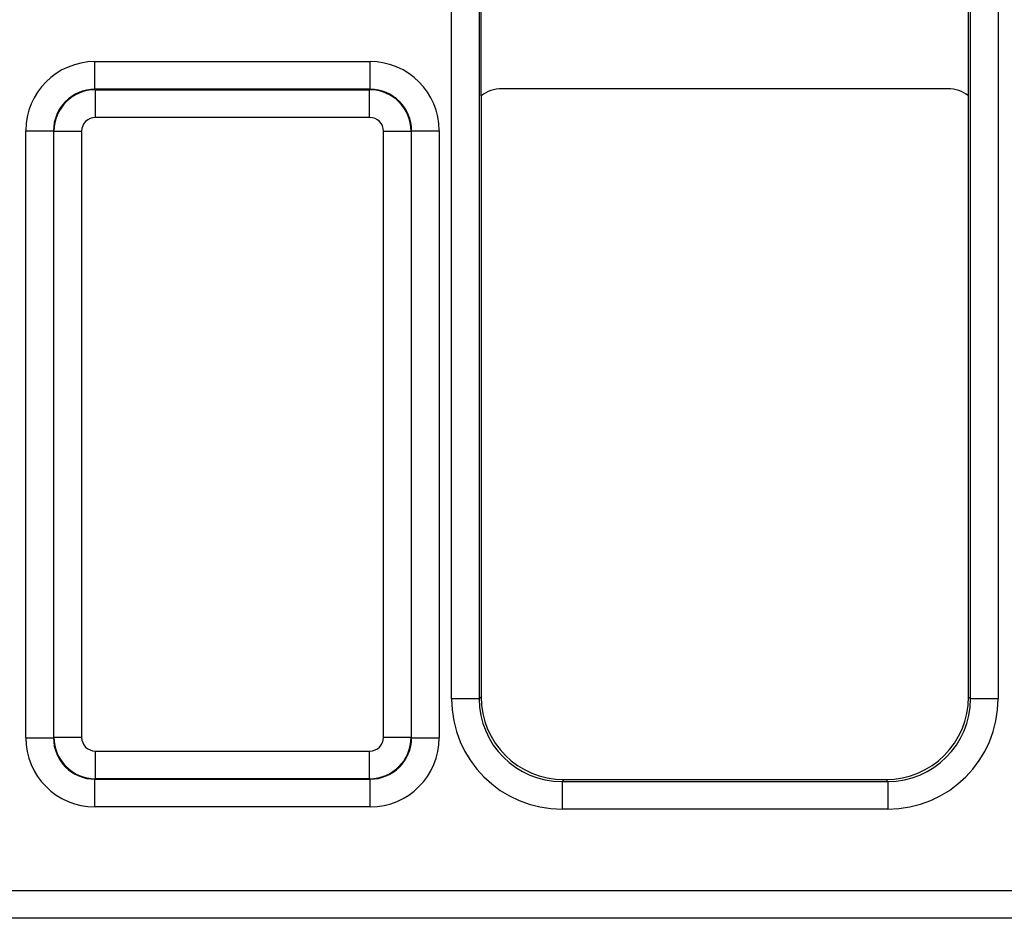
# Model space of a CAD drawing. Units: millimetres. Extents: x -121 to 664, y -32 to 370.
# Drawn here: x 187 to 194, y 164 to 171 of the extents above; entities that cross this region are included whole.
import ezdxf

# ---------------------------------------------------------------- set-up
doc = ezdxf.new("R2010")
doc.units = ezdxf.units.MM

msp = doc.modelspace()

# ---------------------------------------------------------------- linework, layer by layer
at = {"color": 7, "linetype": 'Continuous', "lineweight": 25}
for p, q in [((190.249499, 165.811332), (190.249499, 181.639564)), ((190.449467, 181.639564), (190.449467, 165.811332)), ((194.007518, 165.811332), (194.007518, 181.639564)), ((194.207486, 181.639564), (194.207486, 165.811332)), ((190.463492, 170.175452), (190.463492, 171.275444)), ((193.993494, 170.175452), (193.993494, 171.275444)), ((187.666878, 170.222033), (187.666878, 170.422003)), ((187.666878, 170.422003), (189.660108, 170.422003)), ((189.660108, 170.222033), (189.660108, 170.422003)), ((187.666878, 170.222033), (187.67049, 170.21842)), ((189.660108, 170.222033), (187.666878, 170.222033)), ((187.67049, 170.018451), (187.67049, 170.21842)), ((187.67049, 170.21842), (189.656496, 170.21842)), ((189.656496, 170.21842), (189.660108, 170.222033)), ((189.656496, 170.018451), (189.656496, 170.21842)), ((193.843498, 170.225448), (190.613487, 170.225448)), ((190.463492, 170.175452), (190.463492, 165.825357)), ((193.993494, 165.825357), (193.993494, 170.175452)), ((189.656496, 170.018451), (187.67049, 170.018451)), ((187.166953, 169.922079), (187.366923, 169.922079)), ((187.166953, 165.528741), (187.166953, 169.922079)), ((187.370535, 169.918466), (187.366923, 169.922079)), ((187.366923, 169.922079), (187.366923, 165.528741)), ((187.370535, 169.918466), (187.570506, 169.918466)), ((187.370535, 165.532354), (187.370535, 169.918466)), ((187.570506, 169.918466), (187.570506, 165.532354)), ((189.756479, 169.918466), (189.95645, 169.918466)), ((189.756479, 165.532354), (189.756479, 169.918466)), ((189.960062, 169.922079), (189.95645, 169.918466)), ((189.95645, 169.918466), (189.95645, 165.532354)), ((189.960062, 165.528741), (189.960062, 169.922079)), ((189.960062, 169.922079), (190.160033, 169.922079)), ((190.160033, 169.922079), (190.160033, 165.528741)), ((190.449467, 165.811332), (190.249499, 165.811332)), ((190.449467, 165.811332), (190.463492, 165.825357)), ((193.993494, 165.825357), (194.007518, 165.811332)), ((194.207486, 165.811332), (194.007518, 165.811332)), ((187.166953, 165.528741), (187.366923, 165.528741)), ((187.366923, 165.528741), (187.370535, 165.532354)), ((187.370535, 165.532354), (187.570506, 165.532354)), ((189.756479, 165.532354), (189.95645, 165.532354)), ((189.95645, 165.532354), (189.960062, 165.528741)), ((189.960062, 165.528741), (190.160033, 165.528741)), ((187.67049, 165.432369), (189.656496, 165.432369)), ((187.67049, 165.232399), (187.67049, 165.432369)), ((189.656496, 165.232399), (189.656496, 165.432369)), ((187.67049, 165.232399), (187.666878, 165.228787)), ((187.666878, 165.228787), (189.660108, 165.228787)), ((187.666878, 165.028817), (187.666878, 165.228787)), ((189.656496, 165.232399), (187.67049, 165.232399)), ((189.660108, 165.228787), (189.656496, 165.232399)), ((189.660108, 165.028817), (189.660108, 165.228787)), ((191.063401, 165.225448), (191.049376, 165.211423)), ((191.049376, 165.211423), (191.049376, 165.011454)), ((191.049376, 165.211423), (193.40761, 165.211423)), ((191.063401, 165.225448), (193.393585, 165.225448)), ((193.40761, 165.211423), (193.393585, 165.225448)), ((193.40761, 165.211423), (193.40761, 165.011454)), ((189.660108, 165.028817), (187.666878, 165.028817)), ((193.40761, 165.011454), (191.049376, 165.011454)), ((149.622487, 164.421988), (249.094498, 164.421988)), ((249.087637, 164.222018), (149.629347, 164.222018))]:
    msp.add_line(p, q, dxfattribs=at)
for centre, major_axis, ratio, start_param, end_param in [((187.667029, 169.921927), (-0.353661, 0.353661), 0.99969546, 5.49793944, 7.06843118), ((189.659956, 169.921927), (-0.353661, -0.353661), 0.99969546, 2.35634678, 3.92683852), ((187.667029, 169.921927), (0.212283, -0.212283), 0.99928976, 2.35634678, 3.92683852), ((187.67052, 169.918436), (0.212132, 0.212132), 0.99989852, 0.78555046, 2.3560422), ((189.656465, 169.918436), (0.212132, -0.212132), 0.99989852, 0.78555046, 2.3560422), ((189.659956, 169.921927), (0.212283, 0.212283), 0.99928976, 5.49793944, 7.06843118), ((190.613499, 169.975442), (0.176785, -0.176785), 0.99995126, 2.35621886, 2.99968341), ((193.843487, 169.975442), (0.176785, 0.176785), 0.99995126, 0.14190924, 0.78537379), ((187.67052, 169.918436), (-0.070732, 0.070732), 0.99969546, 5.49793944, 7.06843118), ((189.656465, 169.918436), (-0.070732, -0.070732), 0.99969546, 2.35634678, 3.92683852), ((191.04962, 165.811575), (-0.565858, -0.565858), 0.99969546, 5.49793944, 7.06843118), ((191.04962, 165.811575), (0.424479, 0.424479), 0.99949257, 2.35634678, 3.92683852), ((191.063584, 165.825539), (-0.424393, -0.424393), 0.99969546, 5.49793944, 7.06843118), ((193.393401, 165.825539), (0.424393, -0.424393), 0.99969546, 5.49793944, 7.06843118), ((193.407365, 165.811575), (0.565858, -0.565858), 0.99969546, 5.49793944, 7.06843118), ((193.407365, 165.811575), (0.424479, -0.424479), 0.99949257, 5.49793944, 7.06843118), ((187.667029, 165.528893), (-0.353661, -0.353661), 0.99969546, 5.49793944, 7.06843118), ((187.667029, 165.528893), (0.212283, 0.212283), 0.99928976, 2.35634678, 3.92683852), ((187.67052, 165.532384), (0.212132, -0.212132), 0.99989852, 3.92714311, 5.49763485), ((187.67052, 165.532384), (-0.070732, -0.070732), 0.99969546, 5.49793944, 7.06843118), ((189.656465, 165.532384), (0.070732, -0.070732), 0.99969546, 5.49793944, 7.06843118), ((189.656465, 165.532384), (0.212132, 0.212132), 0.99989852, 3.92714311, 5.49763485), ((189.659956, 165.528893), (0.212283, -0.212283), 0.99928976, 5.49793944, 7.06843118), ((189.659956, 165.528893), (0.353661, -0.353661), 0.99969546, 5.49793944, 7.06843118)]:
    msp.add_ellipse(centre, major_axis=major_axis, ratio=ratio, start_param=start_param, end_param=end_param, dxfattribs=at)

doc.saveas('drawing.dxf')
